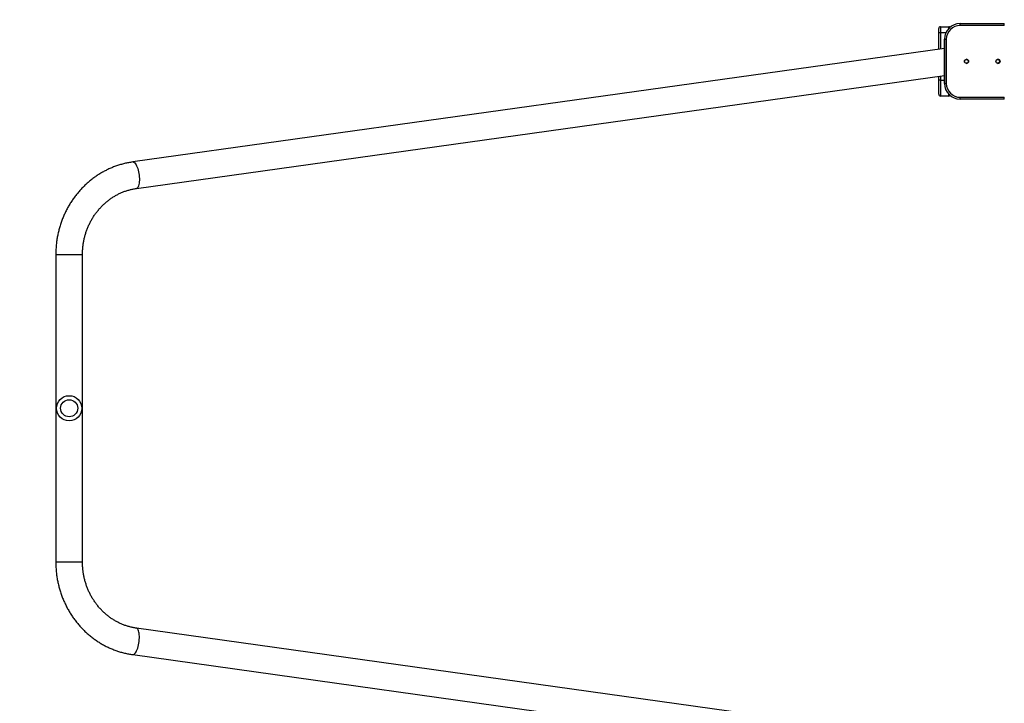
# Model space of a CAD drawing. Units: millimetres. Extents: x -5098 to 383814, y -3372 to 9642.
# Drawn here: x -2961 to -1399, y 6364 to 7448 of the extents above; entities that cross this region are included whole.
import ezdxf

# ---------------------------------------------------------------- set-up
doc = ezdxf.new("R2010")
doc.units = ezdxf.units.MM
doc.layers.add('Opvangzone', color=7, linetype='Continuous', true_color=0x00a19a)
doc.layers.add('Toestel 2D', color=7, linetype='Continuous', lineweight=20)

# ---------------------------------------------------------------- blocks, each defined once
blk = doc.blocks.new('VPL-15-2328-GM')
at = {"layer": 'Opvangzone'}
blk.add_lwpolyline([(4575.9, 1422.1, 0.414214), (6275.9, 3122.1), (6275.9, 4792.1, 0.120664), (6083.6, 5577.6), (6083.6, 6340.8, 0.435418), (4475.9, 7837, 0.339906), (3026.4, 8951.1), (226.9, 8951.1, 0.206602), (-1374.1, 9642.1), (-2898.1, 9642.1, 0.414214), (-5098.1, 7442.1), (-5098.1, 6230.1, 0.16914), (-4622.2, 4863.5, 0.126102), (-4807.1, 4142.1), (-4807.1, 2897.1, 0.414214)], format="xyb", dxfattribs=at)
at = {"layer": 'Toestel 2D', "color": 7, "linetype": 'Continuous', "lineweight": 25}
for p, q in [((-1500.1, 7437.1), (-1500.1, 7427.1)), ((-1500.1, 7437.1), (-1487.1, 7437.1)), ((-1469.1, 7439.1), (-1469.1, 7442.1)), ((-1469.1, 7442.1), (-1399.1, 7442.1)), ((-1469.1, 7442.1), (-1469.1, 7442.1)), ((-1399.1, 7439.1), (-1469.1, 7439.1)), ((-1399.1, 7439.1), (-1399.1, 7442.1)), ((-1503.1, 7427.1), (-1503.1, 7434.1)), ((-1500.1, 7427.1), (-1503.1, 7427.1)), ((-1503.1, 7401.4), (-1503.1, 7427.1)), ((-1494.1, 7347.1), (-1494.1, 7417.1)), ((-1494.1, 7417.1), (-1491.1, 7417.1)), ((-1494.1, 7417.1), (-1494.1, 7347.1)), ((-1494.1, 7417.1), (-1494.1, 7417.1)), ((-1491.1, 7417.1), (-1491.1, 7347.1)), ((-1494.1, 7402.7), (-2782, 7222.6)), ((-2776.1, 7180.6), (-1494.1, 7359.9)), ((-1503.1, 7352.1), (-1503.1, 7358.6)), ((-1503.1, 7330.1), (-1503.1, 7352.1)), ((-1500.1, 7352.1), (-1503.1, 7352.1)), ((-1500.1, 7352.1), (-1500.1, 7327.1)), ((-1494.1, 7347.1), (-1491.1, 7347.1)), ((-1494.1, 7347.1), (-1494.1, 7347.1)), ((-1487.1, 7327.1), (-1500.1, 7327.1)), ((-1469.1, 7322.1), (-1469.1, 7325.1)), ((-1469.1, 7325.1), (-1399.1, 7325.1)), ((-1399.1, 7322.1), (-1469.1, 7322.1)), ((-1469.1, 7322.1), (-1469.1, 7322.1)), ((-1399.1, 7322.1), (-1399.1, 7325.1)), ((-2904.1, 7075.7), (-2904.1, 6588.5)), ((-2861.7, 6588.5), (-2861.7, 7075.7)), ((-1494.1, 6304.3), (-2776.1, 6483.5)), ((-2782, 6441.5), (-1494.1, 6261.5))]:
    blk.add_line(p, q, dxfattribs=at)
at = {"layer": 'Toestel 2D', "color": 8, "linetype": 'Continuous', "lineweight": 25}
for p, q in [((-1487.1, 7434.4), (-1487.1, 7437.1)), ((-1492, 7427.1), (-1500.1, 7427.1)), ((-1500.1, 7427.1), (-1500.1, 7401.8)), ((-1500.1, 7359), (-1500.1, 7352.1)), ((-1500.1, 7352.1), (-1494.1, 7352.1)), ((-1487.1, 7327.1), (-1487.1, 7329.7)), ((-2904.1, 7075.7), (-2902.8, 7075.7)), ((-2902.8, 7075.7), (-2861.7, 7075.7)), ((-2904.1, 6588.5), (-2902.8, 6588.5)), ((-2902.8, 6588.5), (-2861.7, 6588.5))]:
    blk.add_line(p, q, dxfattribs=at)
at = {"layer": 'Toestel 2D', "color": 8, "linetype": 'Continuous', "lineweight": 25, "flags": 128}
for points in [[(-2782, 7222.6), (-2781.7, 7222.6), (-2780.7, 7222.5), (-2779.7, 7221.9), (-2778.7, 7221), (-2777.7, 7219.8), (-2776.7, 7218.3), (-2775.8, 7216.5), (-2774.9, 7214.4), (-2774.1, 7212.1), (-2773.4, 7209.7), (-2772.7, 7207.1), (-2772.2, 7204.4), (-2771.8, 7201.6), (-2771.5, 7198.9), (-2771.4, 7196.2), (-2771.4, 7193.6), (-2771.5, 7191.1), (-2771.7, 7188.8), (-2772.1, 7186.8), (-2772.6, 7185), (-2773.2, 7183.4), (-2773.9, 7182.2), (-2774.7, 7181.3), (-2775.5, 7180.8), (-2776.1, 7180.6)], [(-2782, 6441.5), (-2781.7, 6441.5), (-2780.7, 6441.7), (-2779.7, 6442.2), (-2778.7, 6443.1), (-2777.7, 6444.3), (-2776.7, 6445.9), (-2775.8, 6447.7), (-2774.9, 6449.7), (-2774.1, 6452), (-2773.4, 6454.5), (-2772.7, 6457.1), (-2772.2, 6459.8), (-2771.8, 6462.5), (-2771.5, 6465.3), (-2771.4, 6468), (-2771.4, 6470.6), (-2771.5, 6473), (-2771.7, 6475.3), (-2772.1, 6477.4), (-2772.6, 6479.2), (-2773.2, 6480.7), (-2773.9, 6482), (-2774.7, 6482.8), (-2775.5, 6483.4), (-2776.1, 6483.5)]]:
    blk.add_lwpolyline(points, dxfattribs=at)
at = {"layer": 'Toestel 2D', "color": 7, "linetype": 'Continuous', "lineweight": 25}
for centre, radius in [((-1459.1, 7382.1), 3.25), ((-1459.1, 7382.1), 3), ((-1409.1, 7382.1), 3.25), ((-1409.1, 7382.1), 3), ((-2882.8, 6832.1), 20), ((-2882.8, 6832.1), 13.5)]:
    blk.add_circle(centre, radius, dxfattribs=at)
for centre, radius, start, end in [((-1500.1, 7434.1), 3, 90, 180), ((-1469.1, 7417.1), 25, 90, 179.9155), ((-1469.1, 7417.1), 25, 90, 179.9155), ((-1469.1, 7417.1), 22, 90, 179.9155), ((-1487.1, 7434.1), 3, 47.791, 90), ((-1459.1, 7382.1), 3.25, 0.0845, 90), ((-1459.1, 7382.1), 3, 270, 90), ((-1459.1, 7382.1), 3.25, 270, 0.0845), ((-1409.1, 7382.1), 3.25, 0.0845, 90), ((-1409.1, 7382.1), 3, 30.0001, 90), ((-1409.1, 7382.1), 3, 270, 30.0001), ((-1409.1, 7382.1), 3.25, 270, 0.0845), ((-1469.1, 7347.1), 25, 180.0845, 270), ((-1469.1, 7347.1), 25, 180.0845, 270), ((-1469.1, 7347.1), 22, 180.0845, 270), ((-1500.1, 7330.1), 3, 180, 270), ((-1487.1, 7330.1), 3, 270, 312.2089)]:
    blk.add_arc(centre, radius, start, end, dxfattribs=at)
for points, knots in [([(-2782, 7222.6), (-2783.2, 7222.4), (-2786.6, 7221.9), (-2792.1, 7220.9), (-2798.4, 7219.3), (-2804.6, 7217.5), (-2810.8, 7215.3), (-2816.9, 7212.9), (-2822.8, 7210.1), (-2828.6, 7207.1), (-2834.3, 7203.8), (-2839.9, 7200.2), (-2845.2, 7196.4), (-2850.4, 7192.3), (-2855.4, 7187.9), (-2860.2, 7183.3), (-2864.9, 7178.5), (-2869.3, 7173.4), (-2873.4, 7168.2), (-2877.4, 7162.7), (-2881.1, 7157.1), (-2884.5, 7151.3), (-2887.7, 7145.3), (-2890.6, 7139.1), (-2893.2, 7132.9), (-2895.6, 7126.5), (-2897.7, 7120), (-2899.5, 7113.4), (-2901, 7106.7), (-2902.2, 7100), (-2903.1, 7093.2), (-2903.7, 7086.3), (-2904, 7080.5), (-2904, 7077), (-2904.1, 7075.7)], [0, 0, 0, 0, 0.018319, 0.050261, 0.082208, 0.114162, 0.146126, 0.178101, 0.210088, 0.242088, 0.274104, 0.306137, 0.338184, 0.370249, 0.40233, 0.43443, 0.466547, 0.49868, 0.53083, 0.562998, 0.595179, 0.627373, 0.659583, 0.691805, 0.724041, 0.756285, 0.78854, 0.820804, 0.853076, 0.885355, 0.917639, 0.949929, 0.982223, 1, 1, 1, 1]), ([(-2861.7, 7075.7), (-2861.6, 7076.6), (-2861.6, 7079.5), (-2861.4, 7084.3), (-2860.8, 7090), (-2859.9, 7095.7), (-2858.8, 7101.3), (-2857.4, 7106.8), (-2855.7, 7112.3), (-2853.7, 7117.6), (-2851.4, 7122.8), (-2848.9, 7127.9), (-2846.2, 7132.8), (-2843.2, 7137.6), (-2840, 7142.1), (-2836.5, 7146.5), (-2832.8, 7150.7), (-2829, 7154.6), (-2824.9, 7158.3), (-2820.6, 7161.8), (-2816.2, 7165), (-2811.6, 7168), (-2806.9, 7170.7), (-2802, 7173.1), (-2797.1, 7175.2), (-2792, 7177), (-2786.8, 7178.5), (-2781.5, 7179.8), (-2778, 7180.3), (-2776.1, 7180.6)], [0, 0, 0, 0, 0.0182974, 0.0557315, 0.093169, 0.1306073, 0.1680487, 0.2054971, 0.2429566, 0.2804265, 0.3179123, 0.3554173, 0.3929423, 0.4304937, 0.4680748, 0.5056881, 0.5433341, 0.58102, 0.6187479, 0.6565188, 0.6943381, 0.732206, 0.7701227, 0.8080916, 0.8461077, 0.8841735, 0.9222832, 0.9604343, 1, 1, 1, 1]), ([(-2904.1, 6588.5), (-2904, 6587.2), (-2904, 6583.6), (-2903.7, 6577.7), (-2903.1, 6570.9), (-2902.2, 6564.1), (-2901, 6557.4), (-2899.5, 6550.7), (-2897.7, 6544.1), (-2895.6, 6537.6), (-2893.2, 6531.2), (-2890.5, 6524.9), (-2887.6, 6518.8), (-2884.4, 6512.8), (-2881, 6507), (-2877.3, 6501.3), (-2873.3, 6495.9), (-2869.1, 6490.6), (-2864.7, 6485.5), (-2860.1, 6480.7), (-2855.3, 6476.1), (-2850.2, 6471.8), (-2845, 6467.6), (-2839.6, 6463.8), (-2834.1, 6460.2), (-2828.4, 6456.9), (-2822.6, 6453.9), (-2816.6, 6451.2), (-2810.5, 6448.7), (-2804.3, 6446.6), (-2798.1, 6444.7), (-2791.7, 6443.2), (-2786.4, 6442.2), (-2783.1, 6441.7), (-2782, 6441.5)], [0, 0, 0, 0, 0.0181406, 0.0504375, 0.0827368, 0.1150361, 0.1473333, 0.1796288, 0.2119191, 0.2442057, 0.2764866, 0.3087614, 0.3410266, 0.3732837, 0.4055304, 0.4377647, 0.4699866, 0.5021963, 0.5343897, 0.5665703, 0.5987316, 0.6308785, 0.6630074, 0.6951179, 0.7272104, 0.7592859, 0.7913419, 0.8233822, 0.8554051, 0.887412, 0.9194056, 0.9513856, 0.9833536, 1, 1, 1, 1]), ([(-2776.1, 6483.5), (-2777, 6483.7), (-2779.6, 6484), (-2783.9, 6484.9), (-2789.1, 6486.3), (-2794.3, 6487.9), (-2799.3, 6489.9), (-2804.2, 6492.1), (-2809.1, 6494.7), (-2813.7, 6497.5), (-2818.3, 6500.6), (-2822.6, 6503.9), (-2826.8, 6507.5), (-2830.8, 6511.4), (-2834.6, 6515.4), (-2838.2, 6519.7), (-2841.5, 6524.2), (-2844.7, 6528.9), (-2847.6, 6533.7), (-2850.2, 6538.7), (-2852.6, 6543.9), (-2854.7, 6549.2), (-2856.5, 6554.6), (-2858.1, 6560.1), (-2859.4, 6565.7), (-2860.4, 6571.3), (-2861.1, 6577), (-2861.6, 6582.7), (-2861.6, 6586.6), (-2861.7, 6588.5)], [0, 0, 0, 0, 0.018132, 0.056366, 0.094582, 0.132775, 0.170928, 0.209047, 0.247118, 0.285146, 0.323123, 0.361056, 0.398937, 0.436771, 0.474561, 0.512306, 0.550011, 0.587678, 0.62531, 0.662909, 0.70048, 0.738024, 0.775544, 0.813046, 0.85053, 0.888, 0.925459, 0.962907, 1, 1, 1, 1])]:
    blk.add_open_spline(points, degree=3, knots=knots, dxfattribs=at)
blk = doc.blocks.new('VPL-15-2328-RVS')
blk.add_blockref('VPL-15-2328-GM', (0, 0))

msp = doc.modelspace()

# ---------------------------------------------------------------- block references
msp.add_blockref('VPL-15-2328-RVS', (0, 0))

doc.saveas('drawing.dxf')
